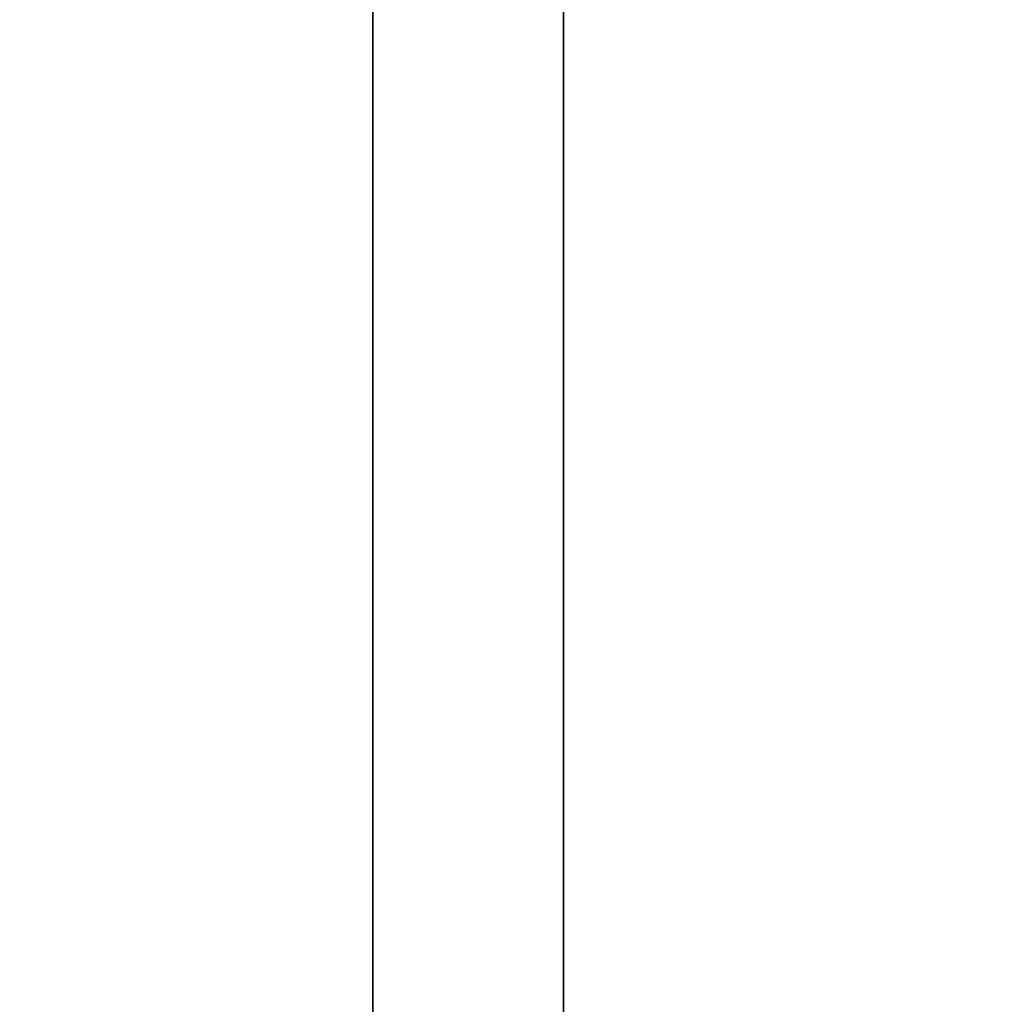
# Model space of a CAD drawing. Units: millimetres. Extents: x -448 to 177, y 1018 to 1268.
# Drawn here: x -446 to -444, y 1112 to 1114 of the extents above; entities that cross this region are included whole.
import ezdxf

# ---------------------------------------------------------------- set-up
doc = ezdxf.new("R2010")
doc.units = ezdxf.units.MM
doc.header["$MEASUREMENT"] = 0
doc.layers.get('0').update_dxf_attribs({"color": 8, "linetype": 'CONTINUOUS'})

# ---------------------------------------------------------------- blocks, each defined once
blk = doc.blocks.new('sgBrepBlock__597287488')
at = {"color": 0, "invisible_edges": 15}
for points in [[(-354.9617, 57.7289, 237.2662), (-122.1117, 66.1307, 232.064), (-122.1117, 57.7289, 237.2662)], [(-354.9617, 57.7289, 237.2662), (-354.9617, 66.1307, 232.064), (-122.1117, 66.1307, 232.064)]]:
    blk.add_3dface(points, dxfattribs=at)
blk = doc.blocks.new('sgBrepBlock__597288016')
at = {"color": 0}
blk.add_polyline3d([(-351.9617, 8.1965, 345.827), (-351.9617, 12.4041, 350.738), (-351.9617, 16.9059, 355.3808), (-351.9617, 21.6851, 359.7375), (-351.9617, 26.7234, 363.7918), (-351.9617, 32.0017, 367.5283), (-351.9617, 37.5, 370.9327), (-351.9617, 43.1975, 373.9921), (-351.9617, 49.0725, 376.6951), (-351.9617, 55.1027, 379.0312), (-351.9617, 61.2654, 380.9917), (-351.9617, 67.537, 382.5691), (-351.9617, 73.8939, 383.7574), (-351.9617, 80.3118, 384.5521), (-351.9617, 86.7665, 384.9502), (-351.9617, 93.2335, 384.9502), (-351.9617, 99.6882, 384.5521), (-351.9617, 106.1061, 383.7574)], dxfattribs=at)
at = {"color": 0, "invisible_edges": 15}
for points in [[(-338.9617, 61.2654, 380.9917), (-351.9617, 61.2654, 380.9917), (-351.9617, 43.1975, 373.9921)], [(-338.9617, 43.1975, 373.9921), (-338.9617, 61.2654, 380.9917), (-351.9617, 43.1975, 373.9921)]]:
    blk.add_3dface(points, dxfattribs=at)
blk = doc.blocks.new('sgBrepBlock__597288544')
at = {"color": 0}
blk.add_polyline3d([(-351.9617, 16, 280), (-351.9617, 16.1404, 284.5555), (-351.9617, 16.5609, 289.0937), (-351.9617, 17.26, 293.5975), (-351.9617, 18.235, 298.0496), (-351.9617, 19.4823, 302.4333), (-351.9617, 20.9971, 306.7319), (-351.9617, 22.7736, 310.9291), (-351.9617, 24.8051, 315.0089), (-351.9617, 27.0839, 318.956), (-351.9617, 29.6014, 322.7553), (-351.9617, 32.348, 326.3924), (-351.9617, 35.3133, 329.8535), (-351.9617, 38.4861, 333.1255), (-351.9617, 41.8542, 336.196), (-351.9617, 45.405, 339.0533), (-351.9617, 49.125, 341.6866), (-351.9617, 53, 344.0859), (-351.9617, 57.0154, 346.2421), (-351.9617, 61.1558, 348.147)], dxfattribs=at)
blk.add_spline([(-352.3367, 164, 280), (-352.3367, 163.8596, 284.5555), (-352.3367, 163.4391, 289.0937), (-352.3367, 162.74, 293.5975), (-352.3367, 161.765, 298.0496), (-352.3367, 160.5177, 302.4333), (-352.3367, 159.0029, 306.7319), (-352.3367, 157.2264, 310.9291), (-352.3367, 155.1949, 315.0089), (-352.3367, 152.9161, 318.956), (-352.3367, 150.3986, 322.7553), (-352.3367, 147.652, 326.3924), (-352.3367, 144.6867, 329.8535), (-352.3367, 141.5139, 333.1255), (-352.3367, 138.1458, 336.196), (-352.3367, 134.595, 339.0533), (-352.3367, 130.875, 341.6866), (-352.3367, 127, 344.0859), (-352.3367, 122.9846, 346.2421), (-352.3367, 118.8442, 348.147), (-352.3367, 114.5943, 349.7934), (-352.3367, 110.2511, 351.1751), (-352.3367, 105.831, 352.2868), (-352.3367, 101.351, 353.1242), (-352.3367, 96.8279, 353.6843), (-352.3367, 92.2788, 353.9649), (-352.3367, 87.7212, 353.9649), (-352.3367, 83.1721, 353.6843), (-352.3367, 78.649, 353.1242), (-352.3367, 74.169, 352.2868), (-352.3367, 69.7489, 351.1751), (-352.3367, 65.4057, 349.7934), (-352.3367, 61.1558, 348.147), (-352.3367, 57.0154, 346.2421), (-352.3367, 53, 344.0859), (-352.3367, 49.125, 341.6866), (-352.3367, 45.405, 339.0533), (-352.3367, 41.8542, 336.196), (-352.3367, 38.4861, 333.1255), (-352.3367, 35.3133, 329.8535), (-352.3367, 32.348, 326.3924), (-352.3367, 29.6014, 322.7553), (-352.3367, 27.0839, 318.956), (-352.3367, 24.8051, 315.0089), (-352.3367, 22.7736, 310.9291), (-352.3367, 20.9971, 306.7319), (-352.3367, 19.4823, 302.4333), (-352.3367, 18.235, 298.0496), (-352.3367, 17.26, 293.5975), (-352.3367, 16.5609, 289.0937), (-352.3367, 16, 280)], degree=3, dxfattribs=at)
at = {"color": 0, "invisible_edges": 15}
for points in [[(-351.9617, 57.0154, 346.2421), (-354.9617, 69.7489, 351.1751), (-354.9617, 57.0154, 346.2421)], [(-351.9617, 57.0154, 346.2421), (-351.9617, 69.7489, 351.1751), (-354.9617, 69.7489, 351.1751)]]:
    blk.add_3dface(points, dxfattribs=at)
blk = doc.blocks.new('sgBrepBlock__597288896')
at = {"color": 0, "invisible_edges": 15}
for points in [[(-267.4117, 58.0326, -322.9615), (-354.9617, 66.1307, -327.936), (-267.4117, 66.3737, -328.0562)], [(-354.9617, 57.7289, -322.7338), (-354.9617, 66.1307, -327.936), (-267.4117, 58.0326, -322.9615)]]:
    blk.add_3dface(points, dxfattribs=at)
blk = doc.blocks.new('sgBrepBlock__597289424')
at = {"color": 0}
blk.add_polyline3d([(-351.9617, 8.1965, -214.173), (-351.9617, 12.4041, -209.262), (-351.9617, 16.9059, -204.6192), (-351.9617, 21.6851, -200.2625), (-351.9617, 26.7234, -196.2082), (-351.9617, 32.0017, -192.4717), (-351.9617, 37.5, -189.0673), (-351.9617, 43.1975, -186.0079), (-351.9617, 49.0725, -183.3049), (-351.9617, 55.1027, -180.9688), (-351.9617, 61.2654, -179.0083), (-351.9617, 67.537, -177.4309), (-351.9617, 73.8939, -176.2426), (-351.9617, 80.3118, -175.4479), (-351.9617, 86.7665, -175.0498), (-351.9617, 93.2335, -175.0498), (-351.9617, 99.6882, -175.4479), (-351.9617, 106.1061, -176.2426)], dxfattribs=at)
at = {"color": 0, "invisible_edges": 15}
for points in [[(-338.9617, 61.2654, -179.0083), (-351.9617, 61.2654, -179.0083), (-351.9617, 43.1975, -186.0079)], [(-338.9617, 43.1975, -186.0079), (-338.9617, 61.2654, -179.0083), (-351.9617, 43.1975, -186.0079)]]:
    blk.add_3dface(points, dxfattribs=at)
blk = doc.blocks.new('sgBrepBlock__597289952')
at = {"color": 0}
blk.add_polyline3d([(-351.9617, 16, -280), (-351.9617, 16.1404, -275.4445), (-351.9617, 16.5609, -270.9063), (-351.9617, 17.26, -266.4025), (-351.9617, 18.235, -261.9504), (-351.9617, 19.4823, -257.5667), (-351.9617, 20.9971, -253.2681), (-351.9617, 22.7736, -249.0709), (-351.9617, 24.8051, -244.9911), (-351.9617, 27.0839, -241.044), (-351.9617, 29.6014, -237.2447), (-351.9617, 32.348, -233.6076), (-351.9617, 35.3133, -230.1465), (-351.9617, 38.4861, -226.8745), (-351.9617, 41.8542, -223.804), (-351.9617, 45.405, -220.9467), (-351.9617, 49.125, -218.3134), (-351.9617, 53, -215.9141), (-351.9617, 57.0154, -213.7579), (-351.9617, 61.1558, -211.853)], dxfattribs=at)
blk.add_spline([(-352.3367, 164, -280), (-352.3367, 163.8596, -275.4445), (-352.3367, 163.4391, -270.9063), (-352.3367, 162.74, -266.4025), (-352.3367, 161.765, -261.9504), (-352.3367, 160.5177, -257.5667), (-352.3367, 159.0029, -253.2681), (-352.3367, 157.2264, -249.0709), (-352.3367, 155.1949, -244.9911), (-352.3367, 152.9161, -241.044), (-352.3367, 150.3986, -237.2447), (-352.3367, 147.652, -233.6076), (-352.3367, 144.6867, -230.1465), (-352.3367, 141.5139, -226.8745), (-352.3367, 138.1458, -223.804), (-352.3367, 134.595, -220.9467), (-352.3367, 130.875, -218.3134), (-352.3367, 127, -215.9141), (-352.3367, 122.9846, -213.7579), (-352.3367, 118.8442, -211.853), (-352.3367, 114.5943, -210.2066), (-352.3367, 110.2511, -208.8249), (-352.3367, 105.831, -207.7132), (-352.3367, 101.351, -206.8758), (-352.3367, 96.8279, -206.3157), (-352.3367, 92.2788, -206.0351), (-352.3367, 87.7212, -206.0351), (-352.3367, 83.1721, -206.3157), (-352.3367, 78.649, -206.8758), (-352.3367, 74.169, -207.7132), (-352.3367, 69.7489, -208.8249), (-352.3367, 65.4057, -210.2066), (-352.3367, 61.1558, -211.853), (-352.3367, 57.0154, -213.7579), (-352.3367, 53, -215.9141), (-352.3367, 49.125, -218.3134), (-352.3367, 45.405, -220.9467), (-352.3367, 41.8542, -223.804), (-352.3367, 38.4861, -226.8745), (-352.3367, 35.3133, -230.1465), (-352.3367, 32.348, -233.6076), (-352.3367, 29.6014, -237.2447), (-352.3367, 27.0839, -241.044), (-352.3367, 24.8051, -244.9911), (-352.3367, 22.7736, -249.0709), (-352.3367, 20.9971, -253.2681), (-352.3367, 19.4823, -257.5667), (-352.3367, 18.235, -261.9504), (-352.3367, 17.26, -266.4025), (-352.3367, 16.5609, -270.9063), (-352.3367, 16, -280)], degree=3, dxfattribs=at)
at = {"color": 0, "invisible_edges": 15}
for points in [[(-351.9617, 57.0154, -213.7579), (-354.9617, 69.7489, -208.8249), (-354.9617, 57.0154, -213.7579)], [(-351.9617, 57.0154, -213.7579), (-351.9617, 69.7489, -208.8249), (-354.9617, 69.7489, -208.8249)]]:
    blk.add_3dface(points, dxfattribs=at)
blk = doc.blocks.new('sgBrepBlock__597300688')
at = {"color": 0}
blk.add_polyline3d([(-351.9617, 61.1558, -348.147), (-351.9617, 57.0154, -346.2421), (-351.9617, 53, -344.0859), (-351.9617, 49.125, -341.6866), (-351.9617, 45.405, -339.0533), (-351.9617, 41.8542, -336.196), (-351.9617, 38.4861, -333.1255), (-351.9617, 35.3133, -329.8535), (-351.9617, 32.348, -326.3924), (-351.9617, 29.6014, -322.7553), (-351.9617, 27.0839, -318.956), (-351.9617, 24.8051, -315.0089), (-351.9617, 22.7736, -310.9291), (-351.9617, 20.9971, -306.7319), (-351.9617, 19.4823, -302.4333), (-351.9617, 18.235, -298.0496), (-351.9617, 17.26, -293.5975), (-351.9617, 16.5609, -289.0937), (-351.9617, 16, -280)], dxfattribs=at)
blk.add_spline([(-352.3367, 16, -280), (-352.3367, 16.1404, -284.5555), (-352.3367, 16.5609, -289.0937), (-352.3367, 17.26, -293.5975), (-352.3367, 18.235, -298.0496), (-352.3367, 19.4823, -302.4333), (-352.3367, 20.9971, -306.7319), (-352.3367, 22.7736, -310.9291), (-352.3367, 24.8051, -315.0089), (-352.3367, 27.0839, -318.956), (-352.3367, 29.6014, -322.7553), (-352.3367, 32.348, -326.3924), (-352.3367, 35.3133, -329.8535), (-352.3367, 38.4861, -333.1255), (-352.3367, 41.8542, -336.196), (-352.3367, 45.405, -339.0533), (-352.3367, 49.125, -341.6866), (-352.3367, 53, -344.0859), (-352.3367, 57.0154, -346.2421), (-352.3367, 61.1558, -348.147), (-352.3367, 65.4057, -349.7934), (-352.3367, 69.7489, -351.1751), (-352.3367, 74.169, -352.2868), (-352.3367, 78.649, -353.1242), (-352.3367, 83.1721, -353.6843), (-352.3367, 87.7212, -353.9649), (-352.3367, 92.2788, -353.9649), (-352.3367, 96.8279, -353.6843), (-352.3367, 101.351, -353.1242), (-352.3367, 105.831, -352.2868), (-352.3367, 110.2511, -351.1751), (-352.3367, 114.5943, -349.7934), (-352.3367, 118.8442, -348.147), (-352.3367, 122.9846, -346.2421), (-352.3367, 127, -344.0859), (-352.3367, 130.875, -341.6866), (-352.3367, 134.595, -339.0533), (-352.3367, 138.1458, -336.196), (-352.3367, 141.5139, -333.1255), (-352.3367, 144.6867, -329.8535), (-352.3367, 147.652, -326.3924), (-352.3367, 150.3986, -322.7553), (-352.3367, 152.9161, -318.956), (-352.3367, 155.1949, -315.0089), (-352.3367, 157.2264, -310.9291), (-352.3367, 159.0029, -306.7319), (-352.3367, 160.5177, -302.4333), (-352.3367, 161.765, -298.0496), (-352.3367, 162.74, -293.5975), (-352.3367, 163.4391, -289.0937), (-352.3367, 164, -280)], degree=3, dxfattribs=at)
at = {"color": 0, "invisible_edges": 15}
for points in [[(-351.9617, 57.0154, -346.2421), (-354.9617, 57.0154, -346.2421), (-354.9617, 69.7489, -351.1751)], [(-351.9617, 69.7489, -351.1751), (-351.9617, 57.0154, -346.2421), (-354.9617, 69.7489, -351.1751)]]:
    blk.add_3dface(points, dxfattribs=at)
blk = doc.blocks.new('sgBrepBlock__597301216')
at = {"color": 0}
blk.add_polyline3d([(-351.9617, 106.1061, -383.7574), (-351.9617, 99.6882, -384.5521), (-351.9617, 93.2335, -384.9502), (-351.9617, 86.7665, -384.9502), (-351.9617, 80.3118, -384.5521), (-351.9617, 73.8939, -383.7574), (-351.9617, 67.537, -382.5691), (-351.9617, 61.2654, -380.9917), (-351.9617, 55.1027, -379.0312), (-351.9617, 49.0725, -376.6951), (-351.9617, 43.1975, -373.9921), (-351.9617, 37.5, -370.9327), (-351.9617, 32.0017, -367.5283), (-351.9617, 26.7234, -363.7918), (-351.9617, 21.6851, -359.7375), (-351.9617, 16.9059, -355.3808), (-351.9617, 12.4041, -350.738), (-351.9617, 8.1965, -345.827)], dxfattribs=at)
at = {"color": 0, "invisible_edges": 15}
for points in [[(-338.9617, 61.2654, -380.9917), (-351.9617, 43.1975, -373.9921), (-351.9617, 61.2654, -380.9917)], [(-338.9617, 61.2654, -380.9917), (-338.9617, 43.1975, -373.9921), (-351.9617, 43.1975, -373.9921)]]:
    blk.add_3dface(points, dxfattribs=at)
blk = doc.blocks.new('sgBrepBlock__597301568')
at = {"color": 0}
for points in [[(-351.9617, 106.1061, -383.7574), (-351.9617, 99.6882, -384.5521), (-351.9617, 93.2335, -384.9502), (-351.9617, 86.7665, -384.9502), (-351.9617, 80.3118, -384.5521), (-351.9617, 73.8939, -383.7574), (-351.9617, 67.537, -382.5691), (-351.9617, 61.2654, -380.9917), (-351.9617, 55.1027, -379.0312), (-351.9617, 49.0725, -376.6951), (-351.9617, 43.1975, -373.9921), (-351.9617, 37.5, -370.9327), (-351.9617, 32.0017, -367.5283), (-351.9617, 26.7234, -363.7918), (-351.9617, 21.6851, -359.7375), (-351.9617, 16.9059, -355.3808), (-351.9617, 12.4041, -350.738), (-351.9617, 8.1965, -345.827)], [(-351.9617, 8.1965, -214.173), (-351.9617, 12.4041, -209.262), (-351.9617, 16.9059, -204.6192), (-351.9617, 21.6851, -200.2625), (-351.9617, 26.7234, -196.2082), (-351.9617, 32.0017, -192.4717), (-351.9617, 37.5, -189.0673), (-351.9617, 43.1975, -186.0079), (-351.9617, 49.0725, -183.3049), (-351.9617, 55.1027, -180.9688), (-351.9617, 61.2654, -179.0083), (-351.9617, 67.537, -177.4309), (-351.9617, 73.8939, -176.2426), (-351.9617, 80.3118, -175.4479), (-351.9617, 86.7665, -175.0498), (-351.9617, 93.2335, -175.0498), (-351.9617, 99.6882, -175.4479), (-351.9617, 106.1061, -176.2426)], [(-351.9617, 61.1558, -348.147), (-351.9617, 57.0154, -346.2421), (-351.9617, 53, -344.0859), (-351.9617, 49.125, -341.6866), (-351.9617, 45.405, -339.0533), (-351.9617, 41.8542, -336.196), (-351.9617, 38.4861, -333.1255), (-351.9617, 35.3133, -329.8535), (-351.9617, 32.348, -326.3924), (-351.9617, 29.6014, -322.7553), (-351.9617, 27.0839, -318.956), (-351.9617, 24.8051, -315.0089), (-351.9617, 22.7736, -310.9291), (-351.9617, 20.9971, -306.7319), (-351.9617, 19.4823, -302.4333), (-351.9617, 18.235, -298.0496), (-351.9617, 17.26, -293.5975), (-351.9617, 16.5609, -289.0937), (-351.9617, 16, -280)], [(-351.9617, 16, -280), (-351.9617, 16.1404, -275.4445), (-351.9617, 16.5609, -270.9063), (-351.9617, 17.26, -266.4025), (-351.9617, 18.235, -261.9504), (-351.9617, 19.4823, -257.5667), (-351.9617, 20.9971, -253.2681), (-351.9617, 22.7736, -249.0709), (-351.9617, 24.8051, -244.9911), (-351.9617, 27.0839, -241.044), (-351.9617, 29.6014, -237.2447), (-351.9617, 32.348, -233.6076), (-351.9617, 35.3133, -230.1465), (-351.9617, 38.4861, -226.8745), (-351.9617, 41.8542, -223.804), (-351.9617, 45.405, -220.9467), (-351.9617, 49.125, -218.3134), (-351.9617, 53, -215.9141), (-351.9617, 57.0154, -213.7579), (-351.9617, 61.1558, -211.853)]]:
    blk.add_polyline3d(points, dxfattribs=at)
at = {"color": 0, "invisible_edges": 15}
for points in [[(-351.9617, 43.1975, -186.0079), (-351.9617, 61.2654, -179.0083), (-351.9617, 69.7489, -208.8249)], [(-351.9617, 43.1975, -186.0079), (-351.9617, 69.7489, -208.8249), (-351.9617, 57.0154, -213.7579)], [(-351.9617, 43.1975, -373.9921), (-351.9617, 69.7489, -351.1751), (-351.9617, 61.2654, -380.9917)], [(-351.9617, 57.0154, -346.2421), (-351.9617, 69.7489, -351.1751), (-351.9617, 43.1975, -373.9921)]]:
    blk.add_3dface(points, dxfattribs=at)
blk = doc.blocks.new('sgBrepBlock__597301920')
at = {"color": 0, "invisible_edges": 15}
for points in [[(-354.9617, 66.1307, -232.064), (-122.1117, 57.7289, -237.2662), (-122.1117, 66.1307, -232.064)], [(-354.9617, 66.1307, -232.064), (-354.9617, 57.7289, -237.2662), (-122.1117, 57.7289, -237.2662)]]:
    blk.add_3dface(points, dxfattribs=at)
blk = doc.blocks.new('sgBrepBlock__597302624')
at = {"color": 0}
blk.add_polyline3d([(-351.9617, 61.1558, 211.853), (-351.9617, 57.0154, 213.7579), (-351.9617, 53, 215.9141), (-351.9617, 49.125, 218.3134), (-351.9617, 45.405, 220.9467), (-351.9617, 41.8542, 223.804), (-351.9617, 38.4861, 226.8745), (-351.9617, 35.3133, 230.1465), (-351.9617, 32.348, 233.6076), (-351.9617, 29.6014, 237.2447), (-351.9617, 27.0839, 241.044), (-351.9617, 24.8051, 244.9911), (-351.9617, 22.7736, 249.0709), (-351.9617, 20.9971, 253.2681), (-351.9617, 19.4823, 257.5667), (-351.9617, 18.235, 261.9504), (-351.9617, 17.26, 266.4025), (-351.9617, 16.5609, 270.9063), (-351.9617, 16, 280)], dxfattribs=at)
blk.add_spline([(-352.3367, 16, 280), (-352.3367, 16.1404, 275.4445), (-352.3367, 16.5609, 270.9063), (-352.3367, 17.26, 266.4025), (-352.3367, 18.235, 261.9504), (-352.3367, 19.4823, 257.5667), (-352.3367, 20.9971, 253.2681), (-352.3367, 22.7736, 249.0709), (-352.3367, 24.8051, 244.9911), (-352.3367, 27.0839, 241.044), (-352.3367, 29.6014, 237.2447), (-352.3367, 32.348, 233.6076), (-352.3367, 35.3133, 230.1465), (-352.3367, 38.4861, 226.8745), (-352.3367, 41.8542, 223.804), (-352.3367, 45.405, 220.9467), (-352.3367, 49.125, 218.3134), (-352.3367, 53, 215.9141), (-352.3367, 57.0154, 213.7579), (-352.3367, 61.1558, 211.853), (-352.3367, 65.4057, 210.2066), (-352.3367, 69.7489, 208.8249), (-352.3367, 74.169, 207.7132), (-352.3367, 78.649, 206.8758), (-352.3367, 83.1721, 206.3157), (-352.3367, 87.7212, 206.0351), (-352.3367, 92.2788, 206.0351), (-352.3367, 96.8279, 206.3157), (-352.3367, 101.351, 206.8758), (-352.3367, 105.831, 207.7132), (-352.3367, 110.2511, 208.8249), (-352.3367, 114.5943, 210.2066), (-352.3367, 118.8442, 211.853), (-352.3367, 122.9846, 213.7579), (-352.3367, 127, 215.9141), (-352.3367, 130.875, 218.3134), (-352.3367, 134.595, 220.9467), (-352.3367, 138.1458, 223.804), (-352.3367, 141.5139, 226.8745), (-352.3367, 144.6867, 230.1465), (-352.3367, 147.652, 233.6076), (-352.3367, 150.3986, 237.2447), (-352.3367, 152.9161, 241.044), (-352.3367, 155.1949, 244.9911), (-352.3367, 157.2264, 249.0709), (-352.3367, 159.0029, 253.2681), (-352.3367, 160.5177, 257.5667), (-352.3367, 161.765, 261.9504), (-352.3367, 162.74, 266.4025), (-352.3367, 163.4391, 270.9063), (-352.3367, 164, 280)], degree=3, dxfattribs=at)
at = {"color": 0, "invisible_edges": 15}
for points in [[(-351.9617, 57.0154, 213.7579), (-354.9617, 57.0154, 213.7579), (-354.9617, 69.7489, 208.8249)], [(-351.9617, 69.7489, 208.8249), (-351.9617, 57.0154, 213.7579), (-354.9617, 69.7489, 208.8249)]]:
    blk.add_3dface(points, dxfattribs=at)
blk = doc.blocks.new('sgBrepBlock__597303152')
at = {"color": 0}
blk.add_polyline3d([(-351.9617, 106.1061, 176.2426), (-351.9617, 99.6882, 175.4479), (-351.9617, 93.2335, 175.0498), (-351.9617, 86.7665, 175.0498), (-351.9617, 80.3118, 175.4479), (-351.9617, 73.8939, 176.2426), (-351.9617, 67.537, 177.4309), (-351.9617, 61.2654, 179.0083), (-351.9617, 55.1027, 180.9688), (-351.9617, 49.0725, 183.3049), (-351.9617, 43.1975, 186.0079), (-351.9617, 37.5, 189.0673), (-351.9617, 32.0017, 192.4717), (-351.9617, 26.7234, 196.2082), (-351.9617, 21.6851, 200.2625), (-351.9617, 16.9059, 204.6192), (-351.9617, 12.4041, 209.262), (-351.9617, 8.1965, 214.173)], dxfattribs=at)
at = {"color": 0, "invisible_edges": 15}
for points in [[(-338.9617, 61.2654, 179.0083), (-351.9617, 43.1975, 186.0079), (-351.9617, 61.2654, 179.0083)], [(-338.9617, 61.2654, 179.0083), (-338.9617, 43.1975, 186.0079), (-351.9617, 43.1975, 186.0079)]]:
    blk.add_3dface(points, dxfattribs=at)
blk = doc.blocks.new('sgBrepBlock__597303504')
at = {"color": 0}
for points in [[(-351.9617, 106.1061, 176.2426), (-351.9617, 99.6882, 175.4479), (-351.9617, 93.2335, 175.0498), (-351.9617, 86.7665, 175.0498), (-351.9617, 80.3118, 175.4479), (-351.9617, 73.8939, 176.2426), (-351.9617, 67.537, 177.4309), (-351.9617, 61.2654, 179.0083), (-351.9617, 55.1027, 180.9688), (-351.9617, 49.0725, 183.3049), (-351.9617, 43.1975, 186.0079), (-351.9617, 37.5, 189.0673), (-351.9617, 32.0017, 192.4717), (-351.9617, 26.7234, 196.2082), (-351.9617, 21.6851, 200.2625), (-351.9617, 16.9059, 204.6192), (-351.9617, 12.4041, 209.262), (-351.9617, 8.1965, 214.173)], [(-351.9617, 8.1965, 345.827), (-351.9617, 12.4041, 350.738), (-351.9617, 16.9059, 355.3808), (-351.9617, 21.6851, 359.7375), (-351.9617, 26.7234, 363.7918), (-351.9617, 32.0017, 367.5283), (-351.9617, 37.5, 370.9327), (-351.9617, 43.1975, 373.9921), (-351.9617, 49.0725, 376.6951), (-351.9617, 55.1027, 379.0312), (-351.9617, 61.2654, 380.9917), (-351.9617, 67.537, 382.5691), (-351.9617, 73.8939, 383.7574), (-351.9617, 80.3118, 384.5521), (-351.9617, 86.7665, 384.9502), (-351.9617, 93.2335, 384.9502), (-351.9617, 99.6882, 384.5521), (-351.9617, 106.1061, 383.7574)], [(-351.9617, 61.1558, 211.853), (-351.9617, 57.0154, 213.7579), (-351.9617, 53, 215.9141), (-351.9617, 49.125, 218.3134), (-351.9617, 45.405, 220.9467), (-351.9617, 41.8542, 223.804), (-351.9617, 38.4861, 226.8745), (-351.9617, 35.3133, 230.1465), (-351.9617, 32.348, 233.6076), (-351.9617, 29.6014, 237.2447), (-351.9617, 27.0839, 241.044), (-351.9617, 24.8051, 244.9911), (-351.9617, 22.7736, 249.0709), (-351.9617, 20.9971, 253.2681), (-351.9617, 19.4823, 257.5667), (-351.9617, 18.235, 261.9504), (-351.9617, 17.26, 266.4025), (-351.9617, 16.5609, 270.9063), (-351.9617, 16, 280)], [(-351.9617, 16, 280), (-351.9617, 16.1404, 284.5555), (-351.9617, 16.5609, 289.0937), (-351.9617, 17.26, 293.5975), (-351.9617, 18.235, 298.0496), (-351.9617, 19.4823, 302.4333), (-351.9617, 20.9971, 306.7319), (-351.9617, 22.7736, 310.9291), (-351.9617, 24.8051, 315.0089), (-351.9617, 27.0839, 318.956), (-351.9617, 29.6014, 322.7553), (-351.9617, 32.348, 326.3924), (-351.9617, 35.3133, 329.8535), (-351.9617, 38.4861, 333.1255), (-351.9617, 41.8542, 336.196), (-351.9617, 45.405, 339.0533), (-351.9617, 49.125, 341.6866), (-351.9617, 53, 344.0859), (-351.9617, 57.0154, 346.2421), (-351.9617, 61.1558, 348.147)]]:
    blk.add_polyline3d(points, dxfattribs=at)
at = {"color": 0, "invisible_edges": 15}
for points in [[(-351.9617, 43.1975, 373.9921), (-351.9617, 61.2654, 380.9917), (-351.9617, 69.7489, 351.1751)], [(-351.9617, 43.1975, 373.9921), (-351.9617, 69.7489, 351.1751), (-351.9617, 57.0154, 346.2421)], [(-351.9617, 43.1975, 186.0079), (-351.9617, 69.7489, 208.8249), (-351.9617, 61.2654, 179.0083)], [(-351.9617, 57.0154, 213.7579), (-351.9617, 69.7489, 208.8249), (-351.9617, 43.1975, 186.0079)]]:
    blk.add_3dface(points, dxfattribs=at)
blk = doc.blocks.new('sgBrepBlock__597303856')
at = {"color": 0, "invisible_edges": 15}
for points in [[(-354.9617, 66.1307, 327.936), (-122.1117, 57.7289, 322.7338), (-122.1117, 66.1307, 327.936)], [(-354.9617, 66.1307, 327.936), (-354.9617, 57.7289, 322.7338), (-122.1117, 57.7289, 322.7338)]]:
    blk.add_3dface(points, dxfattribs=at)
blk = doc.blocks.new('sgBrepBlock_ov_dn100_l+r_598989264')
at = {"color": 0}
for name in ['sgBrepBlock__597288016', 'sgBrepBlock__597289424', 'sgBrepBlock__597301216', 'sgBrepBlock__597301568', 'sgBrepBlock__597303152', 'sgBrepBlock__597303504', 'sgBrepBlock__597288544', 'sgBrepBlock__597289952', 'sgBrepBlock__597300688', 'sgBrepBlock__597302624', 'sgBrepBlock__597287488', 'sgBrepBlock__597288896', 'sgBrepBlock__597301920', 'sgBrepBlock__597303856']:
    blk.add_blockref(name, (0, 0), dxfattribs=at)

msp = doc.modelspace()

# ---------------------------------------------------------------- block references
at = {"color": 0}
msp.add_blockref('sgBrepBlock_ov_dn100_l+r_598989264', (-92.9479, 1052.6043), dxfattribs=at)

doc.saveas('drawing.dxf')
